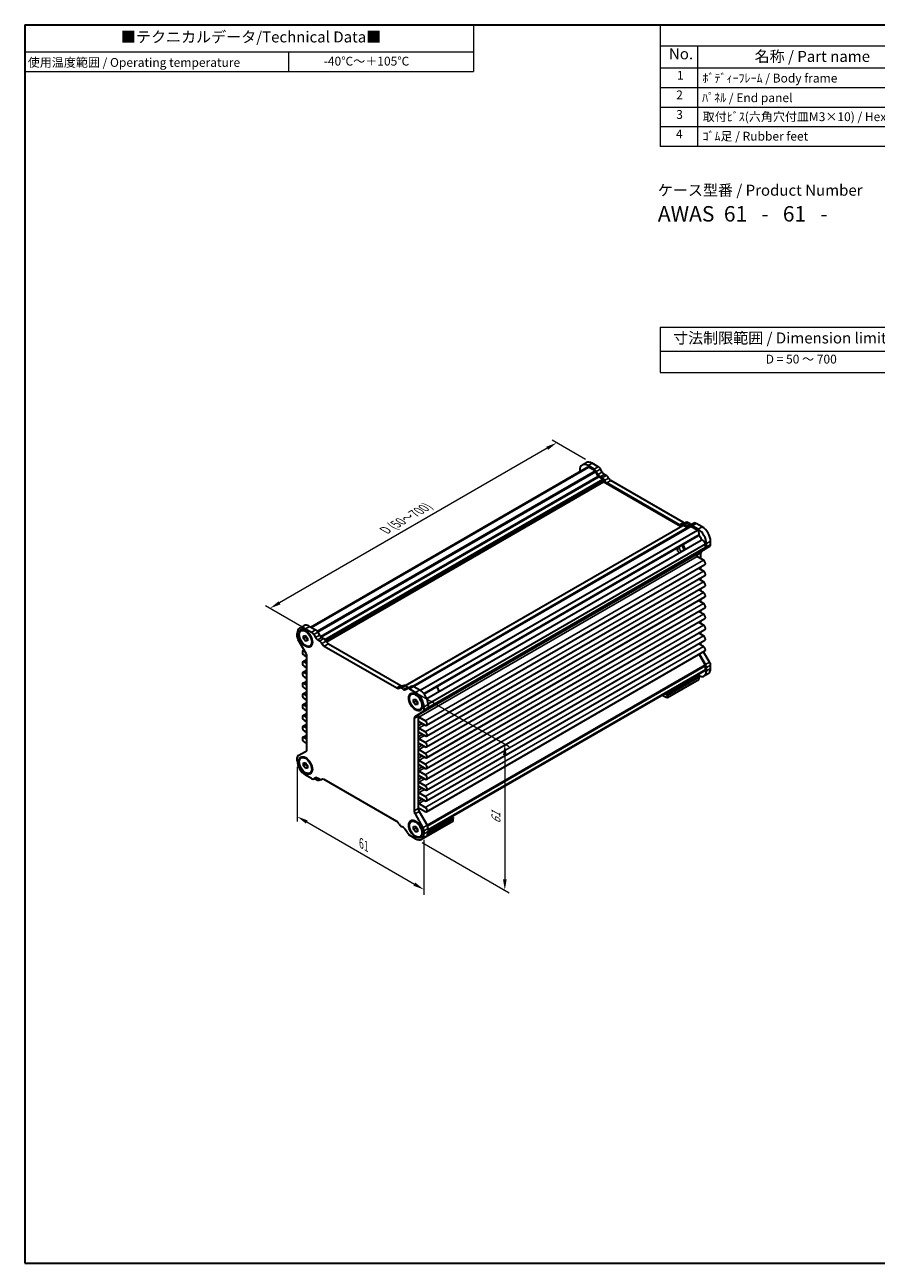
# Model space of a CAD drawing. Units: millimetres. Extents: x 22 to 2593, y 12 to 574.
# Drawn here: x 22 to 312, y 12 to 434 of the extents above; entities that cross this region are included whole.
import ezdxf

# ---------------------------------------------------------------- set-up
doc = ezdxf.new("R2010")
doc.units = ezdxf.units.MM
doc.header["$LTSCALE"] = 1.5
doc.layers.get('Defpoints').update_dxf_attribs({"lineweight": 25})
for name, color, linetype, lineweight in [('Border (ISO)', 7, 'Continuous', 35), ('Dimension (ISO)', 7, 'Continuous', 18), ('Symbol (ISO)', 7, 'Continuous', 18), ('Visible (ISO)', 7, 'Continuous', 35), ('Visible Narrow (ISO)', 7, 'Continuous', 25)]:
    doc.layers.add(name, color=color, linetype=linetype, lineweight=lineweight)
doc.styles.add('Note Text (TK)', font='txt')
doc.styles.add('Note Text (TK2)', font='txt')
doc.dimstyles.new('Default - Method 1b (TK)', dxfattribs={"dimscale": 1.5, "dimtxt": 2.5, "dimasz": 2.5, "dimexe": 1, "dimexo": 1.5, "dimgap": 1, "dimtad": 1, "dimtoh": 1, "dimrnd": 1e-08, "dimdsep": 46, "dimtxsty": 'Note Text (TK)', "dimcen": 0.09, "dimdle": 5, "dimclrd": 100, "dimclre": 100, "dimclrt": 7, "dimadec": 1, "dimazin": 1, "dimtfac": 1, "dimtmove": 0, "dimatfit": 3, "dimfxl": 1, "dimtolj": 1, "dimlwd": -1, "dimlwe": -1, "dimarcsym": 0})

# ---------------------------------------------------------------- blocks, each defined once
blk = doc.blocks.new('図面枠 tk図枠')
at = {"layer": 'Border (ISO)'}
for p, q in [((14.5, 289), (405.5, 289)), ((14.5, 289), (14.5, 8)), ((405.5, 289), (405.5, 8)), ((14.5, 8), (405.5, 8))]:
    blk.add_line(p, q, dxfattribs=at)
blk = doc.blocks.new('テーブル1')
at = {"layer": 'Symbol (ISO)'}
for p, q in [((14.5, 289), (116.33, 289)), ((14.5, 289), (14.5, 282.85)), ((116.33, 289), (116.33, 282.85)), ((14.5, 282.85), (116.33, 282.85)), ((14.5, 282.85), (14.5, 278.37)), ((74.31, 282.85), (74.31, 278.37)), ((116.33, 282.85), (116.33, 278.37)), ((14.5, 278.37), (116.33, 278.37))]:
    blk.add_line(p, q, dxfattribs=at)
at = {"layer": 'Symbol (ISO)', "color": 7, "attachment_point": 7}
for s, insert, char_height, style in [('■テクニカルデータ/Technical Data■', (36.33, 284.21), 2.5, 'Note Text (TK)'), ('使用温度範囲 / Operating temperature', (15.18, 278.83), 2, 'Note Text (TK2)'), ('-40℃～＋105℃', (82.33, 279.12), 2, 'Note Text (TK2)')]:
    blk.add_mtext(s, dxfattribs=dict(at, insert=insert, char_height=char_height, style=style))
blk = doc.blocks.new('構成内容 _ Components')
at = {"layer": 'Symbol (ISO)'}
for p, q in [((405.5, 289), (158.7, 289)), ((158.7, 289), (158.7, 284.16)), ((405.5, 289), (405.5, 284.16)), ((405.5, 284.16), (158.7, 284.16)), ((158.7, 284.16), (158.7, 279.12)), ((167.13, 284.16), (167.13, 279.12)), ((230.26, 284.16), (230.26, 279.12)), ((250.26, 284.16), (250.26, 279.12)), ((309.01, 284.16), (309.01, 279.12)), ((405.5, 284.16), (405.5, 279.12)), ((405.5, 279.12), (158.7, 279.12)), ((158.7, 279.12), (158.7, 261.39)), ((167.13, 279.12), (167.13, 261.39)), ((230.26, 279.12), (230.26, 261.39)), ((250.26, 279.12), (250.26, 261.39)), ((309.01, 279.12), (309.01, 261.39)), ((405.5, 279.12), (405.5, 261.39)), ((405.5, 274.69), (158.7, 274.69)), ((405.5, 270.25), (158.7, 270.25)), ((405.5, 265.82), (158.7, 265.82)), ((405.5, 261.39), (158.7, 261.39))]:
    blk.add_line(p, q, dxfattribs=at)
at = {"layer": 'Symbol (ISO)', "color": 7, "attachment_point": 7}
for s, insert, char_height, style in [('構成内容 / Components', (267.91, 284.56), 2.5, 'Note Text (TK)'), ('No.', (160.68, 280.38), 2.5, 'Note Text (TK)'), ('名称 / Part name', (180.12, 279.79), 2.5, 'Note Text (TK)'), ('数量 / Pcs', (231.73, 279.76), 2.5, 'Note Text (TK)'), ('材質 / Material', (267.76, 279.8), 2.5, 'Note Text (TK)'), ('色・表面処理 / Color・Finish', (335.4, 279.69), 2.5, 'Note Text (TK)'), ('1', (162.51, 275.91), 2, 'Note Text (TK2)'), ('ﾎﾞﾃﾞｨｰﾌﾚｰﾑ / Body frame', (168.28, 275.27), 2, 'Note Text (TK2)'), ('1', (239.86, 275.91), 2, 'Note Text (TK2)'), ('ｱﾙﾐ押出材 / Extruded aluminium A6063S-T5', (251.4, 275.44), 2, 'Note Text (TK2)'), ('ｼﾙﾊﾞｰｱﾙﾏｲﾄ & ｸﾘｱ塗装 / Silver anodized & clear coated', (310.15, 275.48), 2, 'Note Text (TK2)'), ('2', (162.33, 271.47), 2, 'Note Text (TK2)'), ('ﾊﾟﾈﾙ / End panel', (168.21, 270.82), 2, 'Note Text (TK2)'), ('2', (239.68, 271.47), 2, 'Note Text (TK2)'), ('ｱﾙﾐ板 / Aluminium\u3000A1050P', (251.4, 270.97), 2, 'Note Text (TK2)'), ('表面ｼﾙﾊﾞｰｱﾙﾏｲﾄ:裏面未処理 / Silver anodized(outside):Unfinished(inside)', (310.2, 270.86), 2, 'Note Text (TK2)'), ('3', (162.33, 267.02), 2, 'Note Text (TK2)'), ('取付ﾋﾞｽ(六角穴付皿M3×10) / Hex socket screw', (168.33, 266.51), 2, 'Note Text (TK2)'), ('8', (239.67, 267.02), 2, 'Note Text (TK2)'), ('ｽﾃﾝﾚｽ / Stainless steel', (251.45, 266.56), 2, 'Note Text (TK2)'), ('無処理 / Unfinished', (310.24, 266.58), 2, 'Note Text (TK2)'), ('4', (162.28, 262.61), 2, 'Note Text (TK2)'), ('ｺﾞﾑ足 / Rubber feet', (168.28, 262.09), 2, 'Note Text (TK2)'), ('4', (239.63, 262.61), 2, 'Note Text (TK2)'), ('ﾎﾟﾘｳﾚﾀﾝ / Polyurethane', (251.4, 261.97), 2, 'Note Text (TK2)'), ('ﾌﾞﾗｯｸ / Black', (310.15, 262.04), 2, 'Note Text (TK2)')]:
    blk.add_mtext(s, dxfattribs=dict(at, insert=insert, char_height=char_height, style=style))
blk = doc.blocks.new('*D5')
at = {"layer": 'Defpoints', "color": 0}
for p in [(214.88, 284.27), (105.23, 234.9), (118.33, 227.34)]:
    blk.add_point(p, dxfattribs=at)
at = {"layer": 'Dimension (ISO)', "color": 100}
for p, q in [((212.63, 285.57), (201.31, 292.1)), ((199.57, 289.36), (108.48, 236.77)), ((116.08, 228.64), (103.73, 235.76))]:
    blk.add_line(p, q, dxfattribs=at)
for points in [[(199.25, 289.9), (199.88, 288.82), (202.81, 291.23)], [(108.17, 237.31), (108.79, 236.23), (105.23, 234.9)]]:
    blk.add_solid(points, dxfattribs=at)
at = {"layer": 'Dimension (ISO)', "color": 7, "insert": (144.35, 261.4), "char_height": 3.75, "attachment_point": 4, "rotation": 30, "style": 'Note Text (TK)'}
blk.add_mtext('\\A1;{\\H0.816x;\\Q-30.173;\\W0.815;D (50～700)}', dxfattribs=at)
blk = doc.blocks.new('*D6')
at = {"layer": 'Defpoints', "color": 0}
for p in [(114.47, 183.55), (157.61, 158.65), (157.61, 139.15)]:
    blk.add_point(p, dxfattribs=at)
at = {"layer": 'Dimension (ISO)', "color": 100}
for p, q in [((114.47, 180.96), (114.47, 162.32)), ((117.72, 162.18), (154.36, 141.02)), ((157.61, 156.05), (157.61, 137.42))]:
    blk.add_line(p, q, dxfattribs=at)
for points in [[(118.03, 162.72), (117.41, 161.64), (114.47, 164.05)], [(154.67, 141.57), (154.05, 140.48), (157.61, 139.15)]]:
    blk.add_solid(points, dxfattribs=at)
at = {"layer": 'Dimension (ISO)', "color": 7, "insert": (136.28, 154.96), "char_height": 3.75, "attachment_point": 4, "rotation": 330, "style": 'Note Text (TK)'}
blk.add_mtext('\\A1;{\\Q-30.000;\\W0.816;\\H0.816x;61}', dxfattribs=at)
blk = doc.blocks.new('*D7')
at = {"layer": 'Defpoints', "color": 0}
for p in [(153.75, 206.89), (154.78, 156.49), (185.15, 138.95)]:
    blk.add_point(p, dxfattribs=at)
at = {"layer": 'Dimension (ISO)', "color": 100}
for p, q in [((156, 205.59), (186.65, 187.89)), ((185.15, 185.01), (185.15, 142.7)), ((157.03, 155.19), (186.65, 138.08))]:
    blk.add_line(p, q, dxfattribs=at)
for points in [[(184.53, 185.01), (185.78, 185.01), (185.15, 188.76)], [(184.53, 142.7), (185.78, 142.7), (185.15, 138.95)]]:
    blk.add_solid(points, dxfattribs=at)
at = {"layer": 'Dimension (ISO)', "color": 7, "insert": (182.12, 161.6), "char_height": 3.75, "attachment_point": 4, "rotation": 90, "style": 'Note Text (TK)'}
blk.add_mtext('\\A1;{\\Q30.000;\\W0.816;\\H0.816x;61}', dxfattribs=at)
blk = doc.blocks.new('テーブル3')
at = {"layer": 'Symbol (ISO)'}
for p, q in [((300.41, 139.7), (365.41, 139.7)), ((300.41, 139.7), (300.41, 134.26)), ((365.41, 139.7), (365.41, 134.26)), ((300.41, 134.26), (365.41, 134.26)), ((300.41, 134.26), (300.41, 129.42)), ((365.41, 134.26), (365.41, 129.42)), ((300.41, 129.42), (365.41, 129.42))]:
    blk.add_line(p, q, dxfattribs=at)
at = {"layer": 'Symbol (ISO)', "color": 7, "attachment_point": 7}
for s, insert, char_height, style in [('寸法制限範囲 / Dimension limit range', (303.32, 135.2), 2.5, 'Note Text (TK)'), ('D = 50 ～ 700', (324.34, 130.81), 2, 'Note Text (TK2)')]:
    blk.add_mtext(s, dxfattribs=dict(at, insert=insert, char_height=char_height, style=style))

msp = doc.modelspace()

# ---------------------------------------------------------------- linework, layer by layer
at = {"layer": 'Visible (ISO)'}
for p, q in [((119.124, 228.5101), (213.3017, 282.8836)), ((119.2895, 228.4145), (213.6883, 282.9157)), ((212.8812, 284.4663), (211.467, 283.6498)), ((215.5197, 282.2665), (213.467, 283.4516)), ((215.8661, 281.6583), (213.6883, 282.9157)), ((216.9339, 283.083), (214.8812, 284.2681)), ((210.6386, 281.8187), (210.6386, 281.346)), ((216.9697, 279.9159), (216.1161, 281.3943)), ((216.8505, 280.4689), (216.2697, 281.4748)), ((218.5582, 278.8793), (217.2197, 279.652)), ((218.2725, 279.2892), (217.6005, 279.6772)), ((218.2647, 281.2854), (217.6839, 282.2913)), ((218.7703, 277.9403), (218.7703, 278.5118)), ((219.6867, 280.1057), (219.0147, 280.4937)), ((245.9713, 264.1138), (221.2678, 278.3763)), ((124.4521, 223.4856), (218.7703, 277.9403)), ((245.0575, 262.7634), (218.7703, 277.9403)), ((244.557, 263.2973), (219.8536, 277.5598)), ((151.2097, 208.5803), (245.7025, 263.1357)), ((153.9887, 208.3686), (248.2945, 262.8161)), ((156.3207, 207.0311), (250.7224, 261.534)), ((246.8024, 264.0917), (245.3882, 263.2752)), ((247.191, 262.3481), (245.8525, 263.1209)), ((246.8102, 262.8129), (246.1382, 263.2009)), ((248.2244, 263.6294), (247.5524, 264.0174)), ((248.141, 263.0739), (247.5602, 262.7386)), ((249.5552, 263.8904), (248.141, 263.0739)), ((250.7224, 261.534), (248.5445, 262.7914)), ((250.9437, 261.8145), (248.891, 262.9996)), ((252.3579, 262.631), (250.3052, 263.8161)), ((157.6931, 205.7438), (251.1206, 259.6842)), ((158.5882, 204.1935), (252.0157, 258.1339)), ((255.1863, 256.6682), (255.1863, 257.732)), ((159.0091, 200.9793), (253.315, 255.4269)), ((159.0168, 202.3613), (253.4185, 256.8642)), ((244.4029, 255.7928), (244.4029, 255.8058)), ((245.2868, 254.2619), (245.298, 254.2554)), ((250.2366, 253.1392), (250.2366, 253.4804)), ((250.4487, 252.6426), (250.4487, 252.9183)), ((250.7594, 253.6049), (253.4614, 255.165)), ((251.8629, 251.792), (251.8629, 253.7348)), ((253.4185, 255.6557), (253.4185, 256.8642)), ((254.8756, 255.9815), (253.4614, 255.165)), ((253.7721, 255.8517), (253.7721, 256.9155)), ((158.485, 195.0736), (253.2373, 249.7789)), ((252.7998, 251.2511), (250.5901, 252.5268)), ((251.8629, 248.1178), (251.8629, 248.9853)), ((158.485, 191.3994), (253.2373, 246.1046)), ((252.7998, 247.5768), (251.1116, 248.5515)), ((252.7998, 243.9026), (251.1116, 244.8773)), ((251.8629, 244.4435), (251.8629, 245.3111)), ((158.485, 187.7251), (253.2373, 242.4304)), ((252.7998, 240.2284), (251.1116, 241.2031)), ((251.8629, 240.7693), (251.8629, 241.6369)), ((158.485, 184.0509), (253.2373, 238.7562)), ((252.7998, 236.5541), (251.1116, 237.5288)), ((251.8629, 237.0951), (251.8629, 237.9626)), ((158.485, 180.3766), (253.2373, 235.0819)), ((252.7998, 232.8799), (251.1116, 233.8546)), ((251.8629, 233.4208), (251.8629, 234.2884)), ((115.3005, 228.128), (116.7147, 228.9445)), ((117.3005, 227.9299), (119.3532, 226.7448)), ((118.7147, 228.7464), (120.7674, 227.5613)), ((158.485, 176.7024), (253.2373, 231.4077)), ((158.485, 173.0282), (253.2373, 227.7334)), ((252.7998, 229.2057), (251.1116, 230.1804)), ((251.8629, 229.7466), (251.8629, 230.6142)), ((114.4721, 225.233), (114.4721, 226.2969)), ((117.4848, 219.5075), (114.7827, 224.1877)), ((115.8005, 227.262), (115.9419, 227.3436)), ((116.5934, 225.5435), (117.3005, 225.6067)), ((116.5934, 224.6007), (116.5934, 225.5435)), ((116.5934, 224.6007), (117.4419, 225.0906)), ((117.3005, 223.7211), (116.5934, 224.6007)), ((117.3005, 225.6067), (118.0076, 224.7271)), ((117.3005, 223.7211), (118.0076, 224.1293)), ((118.0076, 223.7842), (117.3005, 223.7211)), ((117.8706, 226.9475), (117.4419, 227.195)), ((117.4419, 225.4308), (117.4419, 225.0906)), ((117.4419, 225.0906), (118.0076, 224.3869)), ((118.0076, 224.7271), (118.0076, 223.7842)), ((119.5632, 224.0158), (119.5632, 223.5208)), ((120.1032, 225.953), (120.6839, 224.9471)), ((121.4339, 224.1554), (122.106, 223.7674)), ((121.5174, 226.7695), (122.0982, 225.7636)), ((122.8482, 224.9719), (123.5202, 224.5839)), ((158.485, 169.3539), (253.2373, 224.0592)), ((252.7998, 225.5314), (251.1116, 226.5061)), ((251.8629, 226.0724), (251.8629, 226.9399)), ((116.421, 220.3696), (116.8456, 220.6147)), ((117.0889, 220.1933), (116.8585, 220.3263)), ((118.8005, 222.0658), (118.9419, 222.1475)), ((123.6871, 222.038), (148.3905, 207.7755)), ((125.1013, 222.8545), (149.8047, 208.592)), ((158.485, 165.6797), (253.2373, 220.385)), ((252.7998, 221.8572), (251.1116, 222.8319)), ((253.315, 215.6577), (251.2486, 219.2368)), ((253.4614, 215.7504), (251.3986, 219.3234)), ((251.8629, 222.3981), (251.8629, 223.2657)), ((254.8756, 216.5669), (252.8128, 220.1399)), ((116.421, 216.6954), (117.7955, 217.4889)), ((116.8585, 218.8974), (117.7955, 218.3565)), ((117.7955, 216.1111), (116.8585, 216.652)), ((116.8585, 215.2232), (117.7955, 214.6822)), ((117.7955, 187.0198), (117.7955, 218.4621)), ((253.4185, 214.1008), (253.4185, 215.3092)), ((255.1863, 214.4577), (255.1863, 215.5215)), ((116.421, 213.0211), (117.7955, 213.8146)), ((117.7955, 212.4369), (116.8585, 212.9778)), ((116.8585, 211.5489), (117.7955, 211.008)), ((159.0198, 159.5997), (253.4185, 214.1008)), ((159.0198, 159.4086), (253.1975, 213.7821)), ((240.5492, 205.762), (251.5094, 212.0898)), ((240.5492, 205.3538), (251.5094, 211.6816)), ((251.5094, 212.0898), (250.8879, 212.4486)), ((251.2265, 211.5183), (251.2265, 210.7057)), ((251.5094, 211.6816), (251.5094, 212.0898)), ((254.3579, 212.6266), (252.9437, 211.8101)), ((253.7721, 213.6412), (253.7721, 214.705)), ((116.421, 209.3469), (117.7955, 210.1404)), ((117.7955, 208.7626), (116.8585, 209.3036)), ((116.8585, 207.8747), (117.7955, 207.3338)), ((149.2217, 207.7534), (150.6359, 208.5699)), ((149.9717, 207.6791), (150.6437, 207.2911)), ((151.3859, 208.4956), (152.0579, 208.1076)), ((151.3937, 207.2168), (151.9745, 207.5521)), ((151.9745, 207.5521), (153.3887, 208.3686)), ((152.7245, 207.4778), (154.7771, 206.2927)), ((154.1387, 208.2943), (156.1914, 207.1092)), ((161.8482, 208.1298), (161.837, 208.1363)), ((162.7321, 206.5989), (162.7321, 206.586)), ((240.5492, 204.5411), (251.2265, 210.7057)), ((116.421, 205.6727), (117.7955, 206.4662)), ((116.421, 201.9984), (117.7955, 202.7919)), ((117.7955, 205.0884), (116.8585, 205.6293)), ((116.8585, 204.2004), (117.7955, 203.6595)), ((153.2771, 205.6248), (153.4186, 205.7065)), ((154.07, 203.9064), (154.7771, 203.9695)), ((154.07, 202.9636), (154.07, 203.9064)), ((154.07, 202.9636), (154.9186, 203.4535)), ((154.7771, 202.0839), (154.07, 202.9636)), ((154.7771, 203.9695), (155.4843, 203.0899)), ((154.7771, 202.0839), (155.4843, 202.4922)), ((155.3472, 205.3104), (154.9186, 205.5579)), ((154.9186, 203.7936), (154.9186, 203.4535)), ((154.9186, 203.4535), (155.4843, 202.7498)), ((155.4843, 203.0899), (155.4843, 202.1471)), ((157.0399, 202.3786), (157.0399, 201.8836)), ((239.5742, 205.9167), (240.5492, 205.3538)), ((239.9277, 206.1208), (240.5492, 205.762)), ((240.5492, 205.3538), (240.5492, 205.762)), ((240.5492, 204.5411), (240.5492, 205.3538)), ((116.421, 198.3242), (117.7955, 199.1177)), ((117.7955, 201.4142), (116.8585, 201.9551)), ((116.8585, 200.5262), (117.7955, 199.9853)), ((117.7955, 197.7399), (116.8585, 198.2808)), ((157.2949, 199.6432), (154.5928, 198.0832)), ((155.4843, 202.1471), (154.7771, 202.0839)), ((155.6964, 198.213), (155.6964, 166.7707)), ((156.2771, 200.4287), (156.4186, 200.5103)), ((157.2949, 199.6432), (158.7091, 200.4597)), ((157.6056, 201.3937), (157.6056, 200.3299)), ((159.0198, 202.2102), (159.0198, 201.1464)), ((116.421, 194.65), (117.7955, 195.4435)), ((116.8585, 196.852), (117.7955, 196.3111)), ((117.7955, 194.0657), (116.8585, 194.6066)), ((154.2822, 197.3965), (154.2822, 165.9542)), ((158.0475, 196.5458), (155.8378, 197.8216)), ((155.8378, 196.3927), (158.0475, 195.1169)), ((158.0475, 192.8716), (155.8378, 194.1473)), ((116.421, 190.9757), (117.7955, 191.7692)), ((116.8585, 193.1777), (117.7955, 192.6368)), ((117.7955, 190.3915), (116.8585, 190.9324)), ((155.8378, 192.7185), (158.0475, 191.4427)), ((158.0475, 189.1973), (155.8378, 190.4731)), ((114.7827, 184.7731), (117.4848, 186.3331)), ((116.8585, 189.5035), (117.7955, 188.9626)), ((155.8378, 189.0442), (158.0475, 187.7685)), ((158.0475, 185.5231), (155.8378, 186.7989)), ((114.4721, 183.0226), (114.4721, 184.0864)), ((115.8005, 183.9877), (115.9419, 184.0693)), ((116.5934, 182.2692), (117.3005, 182.3324)), ((116.5934, 181.3264), (116.5934, 182.2692)), ((116.5934, 181.3264), (117.4419, 181.8163)), ((117.3005, 180.4468), (116.5934, 181.3264)), ((117.3005, 182.3324), (118.0076, 181.4527)), ((117.8706, 183.6732), (117.4419, 183.9207)), ((117.4419, 182.1565), (117.4419, 181.8163)), ((117.4419, 181.8163), (118.0076, 181.1126)), ((118.0076, 181.4527), (118.0076, 180.5099)), ((155.8378, 185.37), (158.0475, 184.0942)), ((158.0475, 181.8489), (155.8378, 183.1246)), ((155.8378, 181.6958), (158.0475, 180.42)), ((117.3005, 180.4468), (118.0076, 180.855)), ((118.0076, 180.5099), (117.3005, 180.4468)), ((119.3532, 176.9385), (117.3005, 178.1236)), ((118.8005, 178.7915), (118.9419, 178.8731)), ((119.5632, 180.7415), (119.5632, 180.2465)), ((120.6839, 177.1995), (120.1032, 176.8642)), ((122.106, 176.7372), (121.4339, 177.1252)), ((158.0475, 178.1746), (155.8378, 179.4504)), ((155.8378, 178.0215), (158.0475, 176.7458)), ((121.8967, 176.2904), (121.8967, 176.858)), ((122.4434, 176.606), (121.8967, 176.2904)), ((122.856, 176.6629), (122.9984, 176.7451)), ((148.3905, 162.3783), (123.6871, 176.6408)), ((158.0475, 174.5004), (155.8378, 175.7762)), ((155.8378, 174.3473), (158.0475, 173.0715)), ((158.0475, 170.8262), (155.8378, 172.1019)), ((155.8378, 170.6731), (158.0475, 169.3973)), ((154.5928, 164.9088), (157.2949, 160.2287)), ((155.6964, 167.0805), (158.0475, 165.723)), ((158.0475, 167.1519), (155.8378, 168.4277)), ((156.007, 165.7253), (158.7091, 161.0452)), ((150.6437, 160.2609), (149.9717, 160.6489)), ((153.2771, 162.3505), (153.4186, 162.4321)), ((154.07, 160.6321), (154.7771, 160.6952)), ((154.07, 159.6893), (154.07, 160.6321)), ((154.07, 159.6893), (154.9186, 160.1792)), ((154.7771, 160.6952), (155.4843, 159.8156)), ((155.3472, 162.0361), (154.9186, 162.2836)), ((154.9186, 160.5193), (154.9186, 160.1792)), ((154.9186, 160.1792), (155.4843, 159.4754)), ((167.4344, 162.3283), (156.757, 156.1637)), ((158.9467, 158.2405), (167.7172, 163.3042)), ((159.0112, 158.686), (167.7172, 163.7124)), ((167.7172, 163.7124), (167.0957, 164.0712)), ((167.4344, 163.1409), (167.4344, 162.3283)), ((167.7172, 163.3042), (167.7172, 163.7124)), ((151.9745, 158.4633), (151.3937, 159.4692)), ((154.7771, 156.4864), (152.7245, 157.6716)), ((154.7771, 158.8096), (154.07, 159.6893)), ((154.7771, 158.8096), (155.4843, 159.2179)), ((155.4843, 158.8728), (154.7771, 158.8096)), ((155.4843, 159.8156), (155.4843, 158.8728)), ((156.2771, 157.1543), (156.4186, 157.236)), ((156.757, 156.1637), (156.757, 156.2769)), ((156.7771, 156.2883), (158.1914, 157.1048)), ((157.0399, 159.1043), (157.0399, 158.6093)), ((157.6056, 159.1833), (157.6056, 158.1194)), ((159.0198, 159.9998), (159.0198, 158.9359))]:
    msp.add_line(p, q, dxfattribs=at)
for centre, major_axis, start_param, end_param in [((213.467, 280.1857), (-2, 3.4641), 5.49778714, 7.06858347), ((214.8812, 281.0022), (-2, 3.4641), 5.49778714, 6.28318531), ((213.9009, 281.8458), (-0.5992, 1.0378), 5.75140029, 6.28318531), ((216.9339, 281.8583), (-0.75, 1.299), 4.71238898, 5.49778714), ((215.5197, 281.0418), (-0.75, 1.299), 4.71238898, 5.49778714), ((215.8661, 281.25), (-0.25, 0.433), 4.71238898, 5.49778714), ((217.6005, 280.9019), (-0.75, 1.299), 1.57079633, 2.35619449), ((217.2197, 280.0603), (-0.25, 0.433), 1.57079633, 2.35619449), ((219.0147, 281.7184), (-0.75, 1.299), 1.57079633, 2.35619449), ((218.2725, 278.0644), (-0.75, 1.299), 4.65671847, 5.49778714), ((218.5582, 278.6343), (-0.15, 0.2598), 3.92699082, 5.49778714), ((219.8536, 278.7845), (-0.75, 1.299), 1.51512582, 2.35619449), ((219.6867, 278.8809), (-0.75, 1.299), 4.65671847, 5.49778714), ((221.2678, 279.601), (-0.75, 1.299), 1.51512582, 2.35619449), ((244.557, 264.522), (0.75, -1.299), 5.49778714, 6.33885581), ((246.1382, 261.9761), (-0.75, 1.299), 5.49778714, 6.33885581), ((245.8525, 262.8759), (-0.15, 0.2598), 5.49778714, 6.28318531), ((245.9713, 265.3385), (0.75, -1.299), 5.49778714, 6.20444515), ((247.5524, 262.7926), (-0.75, 1.299), 5.49778714, 6.28318531), ((246.8102, 264.0376), (0.75, -1.299), 5.49778714, 6.28318531), ((247.191, 262.7564), (0.25, -0.433), 5.49778714, 6.28318531), ((248.891, 261.7749), (-0.75, 1.299), 5.49778714, 6.28318531), ((248.2244, 264.8541), (0.75, -1.299), 5.49778714, 6.28318531), ((248.5445, 262.3831), (-0.25, 0.433), 5.49778714, 6.28318531), ((250.3052, 262.5914), (-0.75, 1.299), 5.49778714, 6.28318531), ((250.5098, 260.7096), (-0.5992, 1.0378), 3.65700518, 5.244174), ((250.9437, 258.5485), (-2, 3.4641), 3.92699082, 5.49778714), ((252.3579, 259.365), (-2, 3.4641), 3.92699082, 5.49778714), ((250.5581, 260.6585), (0.5625, -0.9743), 0, 0.52359878), ((250.9437, 258.5485), (0.825, -1.4289), 0.99177435, 2.1498183), ((252.5782, 257.1596), (-0.5625, 0.9743), 5.75958653, 6.28318531), ((252.5983, 257.0922), (-0.5992, 1.0378), 4.18060396, 5.76777278), ((244.5797, 254.8743), (-0.625, 1.0825), 0.77262207, 2.36897059), ((245.2868, 255.2825), (-0.625, 1.0825), 0.77262207, 2.36897059), ((245.2868, 255.2825), (0.625, -1.0825), 0.77262207, 2.36897059), ((245.4636, 255.3846), (-0.75, 1.299), 4.07296198, 5.35181598), ((250.5901, 253.2763), (-0.25, 0.433), 0, 0.78539816), ((250.5901, 252.9351), (-0.25, 0.433), 0.78539816, 2.35619449), ((251.5094, 252.3059), (-0.75, 1.299), 0, 0.78539816), ((252.9236, 253.1224), (-0.75, 1.299), 0, 0.78539816), ((253.065, 255.8599), (0.25, -0.433), 0, 0.78539816), ((252.7114, 256.464), (0.75, -1.299), 0, 0.78539816), ((254.1256, 257.2805), (0.75, -1.299), 0, 0.78539816), ((252.7998, 250.5366), (0.4375, -0.7578), 0, 2.35619449), ((252.7998, 246.8624), (0.4375, -0.7578), 0, 2.35619449), ((252.7998, 243.1882), (0.4375, -0.7578), 0, 2.35619449), ((252.7998, 239.5139), (0.4375, -0.7578), 0, 2.35619449), ((252.7998, 235.8397), (0.4375, -0.7578), 0, 2.35619449), ((252.7998, 232.1655), (0.4375, -0.7578), 0, 2.35619449), ((117.3005, 224.6639), (-2, 3.4641), 5.49778714, 7.06858347), ((117.4419, 224.7455), (-1.5, 2.5981), 3.14159265, 6.28318531), ((118.7147, 225.4804), (-2, 3.4641), 5.49778714, 6.28318531), ((252.7998, 228.4912), (0.4375, -0.7578), 0, 2.35619449), ((115.5327, 224.6207), (-0.75, 1.299), 0.78539816, 1.57079633), ((119.3532, 225.52), (0.75, -1.299), 1.57079633, 2.35619449), ((121.4339, 225.3801), (0.75, -1.299), 4.71238898, 5.49778714), ((120.7674, 226.3365), (0.75, -1.299), 1.57079633, 2.35619449), ((122.8482, 226.1966), (0.75, -1.299), 4.71238898, 5.49778714), ((122.106, 222.5426), (0.75, -1.299), 1.51512582, 2.35619449), ((123.5202, 223.3591), (0.75, -1.299), 1.51512582, 2.35619449), ((125.1013, 224.0793), (0.75, -1.299), 4.65671847, 5.49778714), ((252.7998, 224.817), (0.4375, -0.7578), 0, 2.35619449), ((116.8585, 219.6118), (-0.4375, 0.7578), 5.49778714, 8.6393798), ((116.7348, 219.0745), (-0.75, 1.299), 3.92699082, 4.71238898), ((123.6871, 223.2628), (0.75, -1.299), 4.65671847, 5.49778714), ((252.7998, 221.1428), (0.4375, -0.7578), 0, 2.35619449), ((116.8585, 215.9376), (-0.4375, 0.7578), 5.49778714, 8.6393798), ((253.065, 215.5133), (-0.25, 0.433), 3.92699082, 4.71238898), ((252.7114, 215.3174), (-0.75, 1.299), 3.92699082, 4.71238898), ((254.1256, 216.1339), (-0.75, 1.299), 3.92699082, 4.71238898), ((116.8585, 212.2634), (-0.4375, 0.7578), 5.49778714, 8.6393798), ((250.9437, 215.2742), (2, -3.4641), 5.69914506, 7.06858347), ((252.5983, 214.8199), (0.5992, -1.0378), 0, 0.53178502), ((252.3579, 216.0907), (2, -3.4641), 0, 0.78539816), ((116.8585, 208.5891), (-0.4375, 0.7578), 5.49778714, 8.6393798), ((148.3905, 209.0002), (0.75, -1.299), 5.49778714, 6.33885581), ((149.9717, 206.4544), (-0.75, 1.299), 5.49778714, 6.33885581), ((149.8047, 209.8167), (0.75, -1.299), 5.49778714, 6.20444515), ((151.3859, 207.2709), (-0.75, 1.299), 5.49778714, 6.28318531), ((150.6437, 208.5159), (0.75, -1.299), 5.49778714, 6.28318531), ((152.7245, 206.2531), (-0.75, 1.299), 5.49778714, 6.28318531), ((152.0579, 209.3324), (0.75, -1.299), 5.49778714, 6.28318531), ((154.1387, 207.0696), (-0.75, 1.299), 5.49778714, 6.28318531), ((156.1914, 203.8432), (2, -3.4641), 0.78539816, 2.35619449), ((161.6714, 207.0072), (0.75, -1.299), 0.93136933, 2.21022333), ((161.8482, 207.1092), (-0.625, 1.0825), 3.92699082, 5.49778714), ((116.8585, 204.9149), (-0.4375, 0.7578), 5.49778714, 8.6393798), ((154.9186, 203.1084), (-1.5, 2.5981), 3.14159265, 6.28318531), ((154.7771, 203.0267), (2, -3.4641), 0.78539816, 2.35619449), ((238.8168, 213.4575), (5, -8.6603), 5.47515453, 5.74530684), ((116.8585, 197.5664), (-0.4375, 0.7578), 5.49778714, 8.6393798), ((116.8585, 201.2406), (-0.4375, 0.7578), 5.49778714, 8.6393798), ((156.757, 197.6006), (-0.75, 1.299), 0, 0.78539816), ((156.5449, 200.9423), (0.75, -1.299), 0, 0.78539816), ((157.9591, 201.7588), (0.75, -1.299), 0, 0.78539816), ((116.8585, 193.8922), (-0.4375, 0.7578), 5.49778714, 8.6393798), ((155.3428, 196.7841), (-0.75, 1.299), 0, 0.78539816), ((155.8378, 198.2298), (-0.25, 0.433), 1.94467764, 2.35619449), ((155.8378, 195.9845), (-0.25, 0.433), 5.49778714, 5.90930399), ((155.8378, 194.5556), (-0.25, 0.433), 1.94467764, 2.35619449), ((158.0475, 195.8314), (0.4375, -0.7578), 5.49778714, 8.6393798), ((116.8585, 190.2179), (-0.4375, 0.7578), 5.49778714, 8.6393798), ((155.8378, 192.3102), (-0.25, 0.433), 5.49778714, 5.90930399), ((155.8378, 190.8813), (-0.25, 0.433), 1.94467764, 2.35619449), ((158.0475, 192.1571), (0.4375, -0.7578), 5.49778714, 8.6393798), ((116.7348, 187.6322), (0.75, -1.299), 0, 0.78539816), ((155.8378, 188.636), (-0.25, 0.433), 5.49778714, 5.90930399), ((155.8378, 187.2071), (-0.25, 0.433), 1.94467764, 2.35619449), ((158.0475, 188.4829), (0.4375, -0.7578), 5.49778714, 8.6393798), ((158.0475, 184.8087), (0.4375, -0.7578), 5.49778714, 8.6393798), ((115.5327, 183.474), (-0.75, 1.299), 0, 0.78539816), ((117.3005, 181.3896), (-2, 3.4641), 0.78539816, 2.35619449), ((117.4419, 181.4712), (-1.5, 2.5981), 3.14159265, 6.28318531), ((155.8378, 184.9617), (-0.25, 0.433), 5.49778714, 5.90930399), ((155.8378, 183.5329), (-0.25, 0.433), 1.94467764, 2.35619449), ((155.8378, 181.2875), (-0.25, 0.433), 5.49778714, 5.90930399), ((158.0475, 181.1344), (0.4375, -0.7578), 5.49778714, 8.6393798), ((121.4339, 175.9004), (-0.75, 1.299), 5.49778714, 6.28318531), ((155.8378, 179.8586), (-0.25, 0.433), 1.94467764, 2.35619449), ((155.8378, 177.6133), (-0.25, 0.433), 5.49778714, 5.90930399), ((158.0475, 177.4602), (0.4375, -0.7578), 5.49778714, 8.6393798), ((119.3532, 178.1632), (0.75, -1.299), 5.49778714, 6.28318531), ((120.1643, 185.2067), (5, -8.6603), 5.51536901, 5.74530684), ((122.106, 177.9619), (0.75, -1.299), 5.49778714, 6.33885581), ((123.6871, 175.4161), (-0.75, 1.299), 5.49778714, 6.33885581), ((155.8378, 176.1844), (-0.25, 0.433), 1.94467764, 2.35619449), ((155.8378, 173.939), (-0.25, 0.433), 5.49778714, 5.90930399), ((158.0475, 173.786), (0.4375, -0.7578), 5.49778714, 8.6393798), ((155.8378, 172.5102), (-0.25, 0.433), 1.94467764, 2.35619449), ((155.8378, 170.2648), (-0.25, 0.433), 5.49778714, 5.90930399), ((158.0475, 170.1117), (0.4375, -0.7578), 5.49778714, 8.6393798), ((155.3428, 165.3418), (0.75, -1.299), 3.92699082, 4.71238898), ((155.8378, 168.8359), (-0.25, 0.433), 1.94467764, 2.35619449), ((156.757, 166.1583), (0.75, -1.299), 3.92699082, 4.71238898), ((158.0475, 166.4375), (0.4375, -0.7578), 5.49778714, 8.6393798), ((148.3905, 161.1535), (-0.75, 1.299), 4.65671847, 5.49778714), ((149.9717, 161.8737), (-0.75, 1.299), 1.51512582, 2.35619449), ((150.6437, 159.0362), (-0.75, 1.299), 4.71238898, 5.49778714), ((154.9186, 159.8341), (-1.5, 2.5981), 3.14159265, 6.28318531), ((156.5449, 159.7956), (0.75, -1.299), 0.78539816, 1.57079633), ((157.9591, 160.6121), (0.75, -1.299), 0.78539816, 1.57079633), ((152.7245, 158.8963), (-0.75, 1.299), 1.57079633, 2.35619449), ((154.7771, 159.7524), (2, -3.4641), 5.49778714, 7.06858347), ((155.0246, 165.0801), (5, -8.6603), 5.72409585, 5.74530684), ((156.1914, 160.5689), (2, -3.4641), 0, 0.78539816)]:
    msp.add_ellipse(centre, major_axis=major_axis, ratio=0.57735027, start_param=start_param, end_param=end_param, dxfattribs=at)
for centre, major_axis in [((117.3005, 224.6639), (1.65, -2.8579)), ((117.3005, 224.6639), (-1.5, 2.5981)), ((154.7771, 203.0267), (1.65, -2.8579)), ((154.7771, 203.0267), (-1.5, 2.5981)), ((117.3005, 181.3896), (1.65, -2.8579)), ((117.3005, 181.3896), (-1.5, 2.5981)), ((154.7771, 159.7524), (1.65, -2.8579)), ((154.7771, 159.7524), (-1.5, 2.5981))]:
    msp.add_ellipse(centre, major_axis=major_axis, ratio=0.57735027, dxfattribs=at)
at = {"layer": 'Visible Narrow (ISO)'}
for p, q in [((214.8812, 284.2681), (213.467, 283.4516)), ((216.9339, 283.083), (215.5197, 282.2665)), ((121.3151, 227.0692), (215.8661, 281.6583)), ((121.5138, 226.7757), (216.1161, 281.3943)), ((122.4174, 225.3261), (216.9697, 279.9159)), ((122.6912, 225.076), (217.2197, 279.652)), ((123.934, 224.248), (218.5582, 278.8793)), ((124.1977, 223.9103), (218.7703, 278.5118)), ((217.6839, 282.2913), (216.2697, 281.4748)), ((218.2647, 281.2854), (216.8505, 280.4689)), ((219.0147, 280.4937), (217.6005, 279.6772)), ((219.6867, 280.1057), (218.2725, 279.2892)), ((220.4773, 279.241), (219.0631, 278.4245)), ((221.2678, 278.3763), (219.8536, 277.5598)), ((151.3096, 208.5365), (245.8525, 263.1209)), ((153.796, 208.4265), (247.191, 262.3481)), ((154.1458, 208.2902), (248.5445, 262.7914)), ((245.9713, 264.1138), (244.557, 263.2973)), ((247.5524, 264.0174), (246.1382, 263.2009)), ((248.2244, 263.6294), (246.8102, 262.8129)), ((250.3052, 263.8161), (248.891, 262.9996)), ((252.3579, 262.631), (250.9437, 261.8145)), ((157.5989, 205.8635), (251.3265, 259.9771)), ((158.6447, 204.0521), (252.3723, 258.1657)), ((255.1863, 257.732), (253.7721, 256.9155)), ((155.7596, 198.5929), (250.2366, 253.1392)), ((158.9629, 200.7836), (250.2366, 253.4804)), ((159.0198, 201.1546), (253.4185, 255.6557)), ((251.8629, 253.7348), (250.4487, 252.9183)), ((255.1863, 256.6682), (253.7721, 255.8517)), ((155.8378, 197.8216), (250.5901, 252.5268)), ((158.0475, 196.5458), (252.7998, 251.2511)), ((158.0475, 192.8716), (252.7998, 247.5768)), ((158.0475, 189.1973), (252.7998, 243.9026)), ((158.0475, 185.5231), (252.7998, 240.2284)), ((158.0475, 181.8489), (252.7998, 236.5541)), ((158.0475, 178.1746), (252.7998, 232.8799)), ((117.3005, 227.9299), (118.7147, 228.7464)), ((158.0475, 174.5004), (252.7998, 229.2057)), ((119.3532, 226.7448), (120.7674, 227.5613)), ((120.1032, 225.953), (121.5174, 226.7695)), ((120.6839, 224.9471), (122.0982, 225.7636)), ((121.4339, 224.1554), (122.8482, 224.9719)), ((122.106, 223.7674), (123.5202, 224.5839)), ((122.8965, 222.9027), (124.3108, 223.7192)), ((158.0475, 170.8262), (252.7998, 225.5314)), ((116.8585, 220.3263), (116.9737, 220.3927)), ((123.6871, 222.038), (125.1013, 222.8545)), ((158.0475, 167.1519), (252.7998, 221.8572)), ((116.8585, 216.652), (117.7955, 217.193)), ((158.7127, 161.039), (253.315, 215.6577)), ((158.8675, 160.7201), (253.4185, 215.3092)), ((254.8756, 216.5669), (253.4614, 215.7504)), ((255.1863, 215.5215), (253.7721, 214.705)), ((116.8585, 212.9778), (117.7955, 213.5187)), ((255.1863, 214.4577), (253.7721, 213.6412)), ((116.8585, 209.3036), (117.7955, 209.8445)), ((148.3905, 207.7755), (149.8047, 208.592)), ((149.9717, 207.6791), (151.3859, 208.4956)), ((150.6437, 207.2911), (152.0579, 208.1076)), ((152.7245, 207.4778), (154.1387, 208.2943)), ((154.7771, 206.2927), (156.1914, 207.1092)), ((116.8585, 205.6293), (117.7955, 206.1702)), ((116.8585, 201.9551), (117.7955, 202.496)), ((116.8585, 198.2808), (117.7955, 198.8218)), ((154.2822, 197.3965), (155.6964, 198.213)), ((157.6056, 201.3937), (159.0198, 202.2102)), ((157.6056, 200.3299), (159.0198, 201.1464)), ((116.8585, 194.6066), (117.7955, 195.1475)), ((155.6964, 196.3111), (155.8378, 196.3927)), ((155.6964, 194.8822), (157.0752, 195.6783)), ((155.8378, 194.1473), (157.7824, 195.27)), ((116.8585, 190.9324), (117.7955, 191.4733)), ((155.6964, 192.6368), (155.8378, 192.7185)), ((155.6964, 191.2079), (157.0752, 192.004)), ((155.8378, 190.4731), (157.7824, 191.5958)), ((155.6964, 188.9626), (155.8378, 189.0442)), ((155.6964, 187.5337), (157.0752, 188.3298)), ((155.8378, 186.7989), (157.7824, 187.9215)), ((155.6964, 185.2883), (155.8378, 185.37)), ((155.6964, 183.8595), (157.0752, 184.6556)), ((155.6964, 181.6141), (155.8378, 181.6958)), ((155.8378, 183.1246), (157.7824, 184.2473)), ((155.6964, 180.1852), (157.0752, 180.9813)), ((155.6964, 177.9399), (155.8378, 178.0215)), ((155.6964, 176.511), (157.0752, 177.3071)), ((155.8378, 179.4504), (157.7824, 180.5731)), ((122.8965, 176.689), (122.98, 176.7372)), ((155.6964, 174.2656), (155.8378, 174.3473)), ((155.6964, 172.8368), (157.0752, 173.6329)), ((155.8378, 175.7762), (157.7824, 176.8988)), ((155.8378, 172.1019), (157.7824, 173.2246)), ((155.6964, 170.5914), (155.8378, 170.6731)), ((155.6964, 169.1625), (157.0752, 169.9586)), ((155.8378, 168.4277), (157.7824, 169.5504)), ((154.2822, 165.9542), (155.6964, 166.7707)), ((154.5928, 164.9088), (156.007, 165.7253)), ((155.7081, 166.5827), (156.1333, 166.8282)), ((155.7878, 166.2205), (156.4869, 166.6241)), ((157.2949, 160.2287), (158.7091, 161.0452)), ((157.6056, 159.1833), (159.0198, 159.9998)), ((157.6056, 158.1194), (159.0198, 158.9359))]:
    msp.add_line(p, q, dxfattribs=at)

# ---------------------------------------------------------------- block references
at = {"xscale": 1.5, "yscale": 1.5, "zscale": 1.5}
for name, p in [('図面枠 tk図枠', (0, 0)), ('テーブル1', (0, 0)), ('テーブル3', (-212.5628, 121.0565))]:
    msp.add_blockref(name, p, dxfattribs=at)
at = {"layer": 'Symbol (ISO)', "xscale": 1.5, "yscale": 1.5, "zscale": 1.5}
msp.add_blockref('構成内容 _ Components', (0, 0), dxfattribs=at)

# ---------------------------------------------------------------- texts
at = {"layer": 'Symbol (ISO)', "color": 7, "insert": (237.2346, 379.0694), "char_height": 3.75, "attachment_point": 1, "line_spacing_factor": 1.165289, "style": 'Note Text (TK)'}
msp.add_mtext('ケース型番 / Product Number\\P{\\H2.3729x; }\\P{\\H1.4x;AWAS  61   -   61   -   \\H1.3078x; }', dxfattribs=at)

# ---------------------------------------------------------------- dimensions: what is measured, and where the dimension line sits
at = {"layer": 'Dimension (ISO)', "color": 100}
for base, p1, p2, angle, text, override, picture, middle in [((105.2342, 234.8964), (214.8812, 284.2681), (118.3268, 227.3373), 30, '{\\H0.816x;\\Q-30.173;\\W0.815;D (50～700)}', {"dimgap": 1, "dimtoh": 0, "dimdec": 2, "dimlfac": 1.23122, "dimpost": '', "dimtol": 0, "dimlim": 0, "dimtp": 0, "dimtm": 0, "dimtdec": 2, "dimtofl": 0, "dimatfit": 1}, '*D5', (154.0245, 263.0655)), ((185.1532, 138.9488), (153.7508, 206.8853), (154.7771, 156.4864), 90, '{\\Q30.000;\\W0.816;\\H0.816x;<>}', {"dimgap": 1, "dimtoh": 0, "dimdec": 2, "dimlfac": 1.210345, "dimtol": 0, "dimlim": 0, "dimtp": 0, "dimtm": 0, "dimtdec": 2, "dimtofl": 0, "dimatfit": 1}, '*D7', (185.1532, 163.8519)), ((157.6056, 139.1488), (114.4721, 183.5545), (157.6056, 158.6513), 150, '{\\Q-30.000;\\W0.816;\\H0.816x;<>}', {"dimgap": 1, "dimtoh": 0, "dimdec": 2, "dimlfac": 1.224745, "dimtol": 0, "dimlim": 0, "dimtp": 0, "dimtm": 0, "dimtdec": 2, "dimtofl": 0, "dimatfit": 1}, '*D6', (136.0388, 151.6003))]:
    dim = msp.add_linear_dim(base=base, p1=p1, p2=p2, angle=angle, text=text, dimstyle='Default - Method 1b (TK)', override=override, dxfattribs=at)
    dim.commit()
    dim.dimension.update_dxf_attribs({"geometry": picture, "text_midpoint": middle, "dimtype": 160})

doc.saveas('drawing.dxf')
